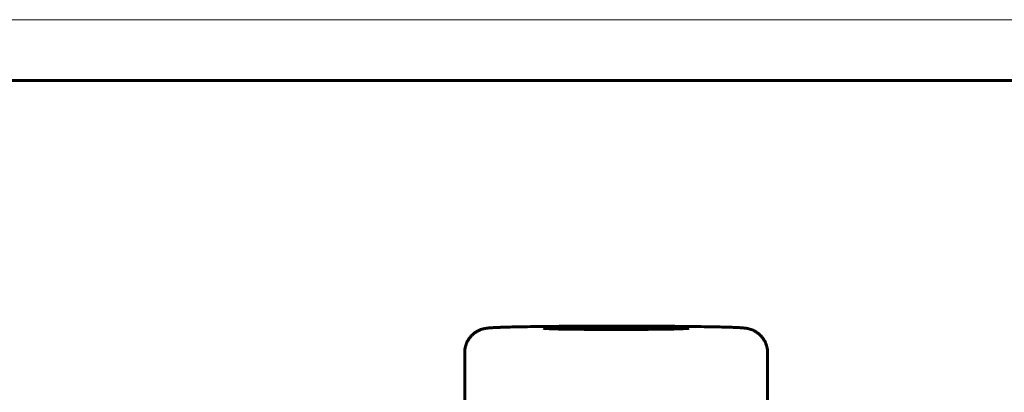
# Model space of a CAD drawing. Units: millimetres. Extents: x 0 to 420, y 0 to 297.
# Drawn here: x 209 to 290, y 266 to 297 of the extents above; entities that cross this region are included whole.
import ezdxf

# ---------------------------------------------------------------- set-up
doc = ezdxf.new("R2010")
doc.units = ezdxf.units.MM
doc.linetypes.add('K5LT_BASIC', pattern=[0])
doc.linetypes.add('K5LT_THIN', pattern=[0])
doc.layers.add('Системный слой', color=7, linetype='Continuous')

# ---------------------------------------------------------------- blocks, each defined once
blk = doc.blocks.new('U14')
at = {"color": 7, "linetype": 'K5LT_THIN', "lineweight": 18}
blk.add_line((0, 297), (420, 297), dxfattribs=at)
at = {"color": 150, "linetype": 'K5LT_BASIC', "lineweight": 60, "true_color": 0x0080ff}
blk.add_line((20, 292), (415, 292), dxfattribs=at)

msp = doc.modelspace()

# ---------------------------------------------------------------- linework, layer by layer
at = {"layer": 'Системный слой', "color": 150, "linetype": 'K5LT_BASIC', "lineweight": 60, "true_color": 0x0080ff}
for p, q in [((245.605, 269.566), (245.605, 259.567)), ((270.605, 269.566), (270.605, 259.567))]:
    msp.add_line(p, q, dxfattribs=at)
for start_param, end_param in [(0, 3.141593), (3.141593, 5.235988), (5.235988, 6.283185)]:
    msp.add_ellipse((258.105, 271.565), major_axis=(6, 0), ratio=0.017016, start_param=start_param, end_param=end_param, dxfattribs=at)
for points, knots in [([(245.605, 269.566), (245.605, 269.649), (245.61, 269.732), (245.631, 269.897), (245.646, 269.979), (245.687, 270.14), (245.713, 270.22), (245.773, 270.375), (245.809, 270.45), (245.888, 270.596), (245.932, 270.666), (246.029, 270.801), (246.081, 270.866), (246.194, 270.987), (246.254, 271.044), (246.38, 271.151), (246.445, 271.199), (246.582, 271.289), (246.653, 271.329), (246.795, 271.4), (246.87, 271.431), (247.01, 271.481), (247.075, 271.501), (247.175, 271.526), (247.212, 271.534), (247.279, 271.548), (247.309, 271.553), (247.359, 271.561), (247.382, 271.565), (247.424, 271.571), (247.443, 271.573), (247.491, 271.579), (247.515, 271.582), (247.564, 271.587), (247.59, 271.589), (247.637, 271.593), (247.662, 271.595), (247.713, 271.599), (247.737, 271.601), (247.832, 271.608), (247.903, 271.612), (248.055, 271.62), (248.137, 271.624), (248.271, 271.63), (248.317, 271.632), (248.459, 271.638), (248.561, 271.642), (248.866, 271.652), (249.088, 271.658), (249.575, 271.671), (249.839, 271.677), (250.41, 271.688), (250.717, 271.693), (251.368, 271.703), (251.711, 271.708), (252.318, 271.715), (252.573, 271.718), (252.835, 271.72)], [0, 0, 0, 0, 0.267321, 0.267321, 0.534682, 0.534682, 0.801989, 0.801989, 1.069165, 1.069165, 1.3365, 1.3365, 1.604246, 1.604246, 1.872641, 1.872641, 2.142294, 2.142294, 2.415029, 2.415029, 2.703434, 2.703434, 3.008658, 3.008658, 3.241091, 3.241091, 3.473523, 3.473523, 3.683974, 3.683974, 3.894425, 3.894425, 4.181473, 4.181473, 4.468521, 4.468521, 4.755569, 4.755569, 5.042617, 5.042617, 5.783277, 5.783277, 6.523938, 6.523938, 6.89403, 6.89403, 7.634215, 7.634215, 9.006898, 9.006898, 10.383436, 10.383436, 11.775686, 11.775686, 13.169876, 13.169876, 14.133164, 14.133164, 14.133164, 14.133164]), ([(252.835, 271.72), (253.216, 271.724), (253.61, 271.727), (254.421, 271.733), (254.837, 271.736), (255.684, 271.74), (256.116, 271.741), (256.987, 271.743), (257.427, 271.744), (258.309, 271.744), (258.751, 271.744), (259.628, 271.743), (260.064, 271.741), (260.923, 271.738), (261.345, 271.736), (262.171, 271.731), (262.575, 271.728), (263.356, 271.721), (263.733, 271.717), (264.457, 271.708), (264.803, 271.704), (265.459, 271.694), (265.768, 271.688), (266.346, 271.677), (266.615, 271.671), (266.975, 271.662), (267.082, 271.659), (267.409, 271.65), (267.612, 271.643), (267.968, 271.629), (268.123, 271.622), (268.401, 271.607), (268.507, 271.599), (268.646, 271.587), (268.674, 271.584), (268.746, 271.576), (268.779, 271.572), (268.837, 271.563), (268.863, 271.559), (268.916, 271.55), (268.943, 271.546), (269.026, 271.528), (269.079, 271.516), (269.2, 271.481), (269.272, 271.457), (269.394, 271.407), (269.442, 271.386), (269.564, 271.325), (269.637, 271.283), (269.777, 271.19), (269.844, 271.14), (269.97, 271.031), (270.03, 270.973), (270.142, 270.849), (270.194, 270.784), (270.289, 270.648), (270.332, 270.577), (270.41, 270.43), (270.445, 270.355), (270.504, 270.199), (270.528, 270.119), (270.568, 269.958), (270.582, 269.876), (270.6, 269.717), (270.605, 269.642), (270.605, 269.566)], [0, 0, 0, 0, 1.401399, 1.401399, 2.804753, 2.804753, 4.209913, 4.209913, 5.616511, 5.616511, 7.024897, 7.024897, 8.432117, 8.432117, 9.837697, 9.837697, 11.241879, 11.241879, 12.643732, 12.643732, 14.043828, 14.043828, 15.439201, 15.439201, 16.833362, 16.833362, 17.466843, 17.466843, 18.831975, 18.831975, 20.204766, 20.204766, 21.469566, 21.469566, 21.840562, 21.840562, 22.211559, 22.211559, 22.435404, 22.435404, 22.659249, 22.659249, 22.963502, 22.963502, 23.267755, 23.267755, 23.456365, 23.456365, 23.741167, 23.741167, 24.0152, 24.0152, 24.285625, 24.285625, 24.553779, 24.553779, 24.821333, 24.821333, 25.088645, 25.088645, 25.355837, 25.355837, 25.622963, 25.622963, 25.866836, 25.866836, 25.866836, 25.866836])]:
    msp.add_open_spline(points, degree=3, knots=knots, dxfattribs=at)

# ---------------------------------------------------------------- block references
msp.add_blockref('U14', (0, 0))

doc.saveas('drawing.dxf')
